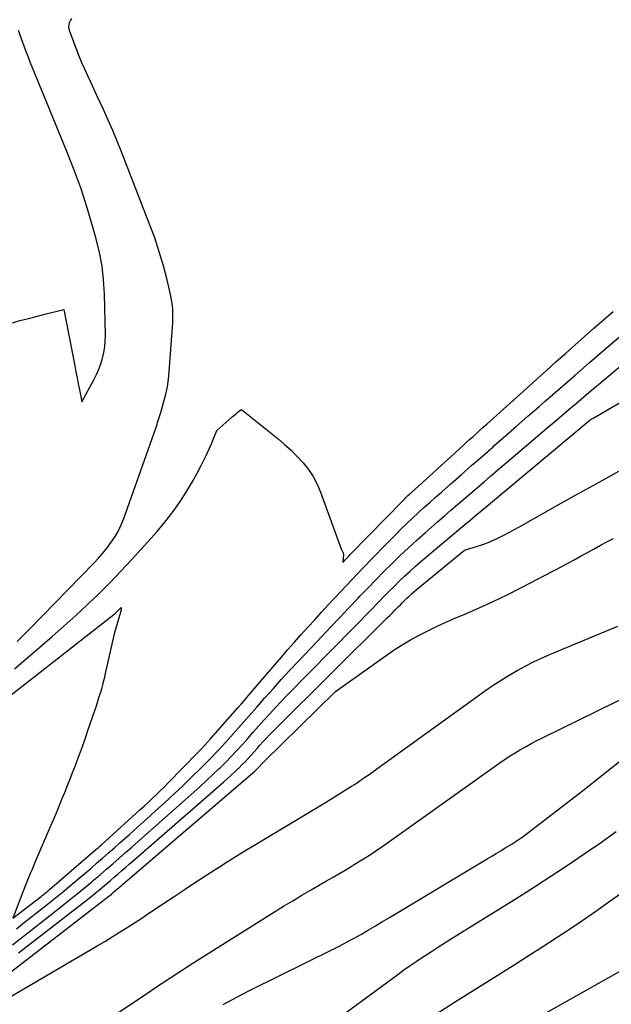
# Model space of a CAD drawing. Units: inches. Extents: x 2617418 to 2620312, y 1493868 to 1496524.
# Drawn here: x 2618824 to 2618870, y 1494483 to 1494559 of the extents above; entities that cross this region are included whole.
import ezdxf

# ---------------------------------------------------------------- set-up
doc = ezdxf.new("R2010")
doc.units = ezdxf.units.IN
doc.header["$MEASUREMENT"] = 0
doc.layers.add('Tile_2735_14_NE_contour_2ft', color=212, linetype='Continuous')

msp = doc.modelspace()

# ---------------------------------------------------------------- linework, layer by layer
at = {"layer": 'Tile_2735_14_NE_contour_2ft'}
for points in [[(2618824.101, 1494510.681, 8322), (2618824.424, 1494510.993, 8322), (2618824.743, 1494511.31, 8322), (2618825.058, 1494511.63, 8322), (2618830.033, 1494516.736, 8322), (2618830.392, 1494517.12, 8322), (2618830.739, 1494517.515, 8322), (2618831.069, 1494517.924, 8322), (2618831.386, 1494518.344, 8322), (2618831.675, 1494518.781, 8322), (2618831.936, 1494519.232, 8322), (2618832.158, 1494519.704, 8322), (2618832.354, 1494520.19, 8322), (2618834.815, 1494527.163, 8322), (2618834.867, 1494527.314, 8322), (2618834.919, 1494527.465, 8322), (2618834.968, 1494527.617, 8322), (2618835.017, 1494527.769, 8322), (2618835.065, 1494527.922, 8322), (2618835.112, 1494528.074, 8322), (2618835.158, 1494528.227, 8322), (2618835.204, 1494528.38, 8322), (2618835.45, 1494529.216, 8322), (2618835.599, 1494529.79, 8322), (2618835.723, 1494530.369, 8322), (2618835.809, 1494530.955, 8322), (2618835.87, 1494531.546, 8322), (2618836.135, 1494535.315, 8322), (2618836.149, 1494535.865, 8322), (2618836.13, 1494536.412, 8322), (2618836.061, 1494536.955, 8322), (2618835.959, 1494537.495, 8322), (2618835.693, 1494538.621, 8322), (2618835.41, 1494539.715, 8322), (2618835.096, 1494540.8, 8322), (2618834.738, 1494541.871, 8322), (2618834.349, 1494542.933, 8322), (2618832.167, 1494548.526, 8322), (2618831.838, 1494549.347, 8322), (2618831.5, 1494550.164, 8322), (2618831.147, 1494550.975, 8322), (2618830.784, 1494551.782, 8322), (2618830.509, 1494552.379, 8322), (2618830.276, 1494552.883, 8322), (2618830.042, 1494553.388, 8322), (2618829.805, 1494553.891, 8322), (2618829.569, 1494554.394, 8322), (2618829.337, 1494554.899, 8322), (2618829.114, 1494555.409, 8322), (2618828.905, 1494555.923, 8322), (2618828.703, 1494556.441, 8322), (2618828.184, 1494557.829, 8322), (2618828.139, 1494558, 8322), (2618828.117, 1494558.171, 8322), (2618828.13, 1494558.343, 8322), (2618828.166, 1494558.516, 8322), (2618828.239, 1494558.675, 8322), (2618828.33, 1494558.818, 8322)], [(2618823.638, 1494535.292, 8320), (2618824.318, 1494535.473, 8320), (2618824.998, 1494535.651, 8320), (2618825.68, 1494535.824, 8320), (2618826.363, 1494535.994, 8320), (2618827.73, 1494536.33, 8320), (2618828.558, 1494531.972, 8320), (2618828.647, 1494531.511, 8320), (2618828.738, 1494531.05, 8320), (2618828.831, 1494530.589, 8320), (2618828.927, 1494530.13, 8320), (2618829.12, 1494529.21, 8320), (2618830.031, 1494530.905, 8320), (2618830.231, 1494531.308, 8320), (2618830.413, 1494531.719, 8320), (2618830.567, 1494532.141, 8320), (2618830.703, 1494532.571, 8320), (2618830.805, 1494533.008, 8320), (2618830.881, 1494533.449, 8320), (2618830.917, 1494533.895, 8320), (2618830.927, 1494534.344, 8320), (2618830.853, 1494537.557, 8320), (2618830.788, 1494538.63, 8320), (2618830.67, 1494539.696, 8320), (2618830.472, 1494540.75, 8320), (2618830.222, 1494541.796, 8320), (2618829.969, 1494542.702, 8320), (2618829.525, 1494544.187, 8320), (2618829.047, 1494545.659, 8320), (2618828.517, 1494547.113, 8320), (2618827.953, 1494548.556, 8320), (2618826.2, 1494552.815, 8320), (2618826.02, 1494553.252, 8320), (2618825.84, 1494553.688, 8320), (2618825.658, 1494554.125, 8320), (2618825.477, 1494554.561, 8320), (2618825.299, 1494554.998, 8320), (2618825.125, 1494555.438, 8320), (2618824.957, 1494555.879, 8320), (2618824.794, 1494556.322, 8320), (2618824.227, 1494557.894, 8320)], [(2618824.055, 1494488.489, 8328), (2618824.646, 1494488.953, 8328), (2618825.238, 1494489.418, 8328), (2618825.828, 1494489.884, 8328), (2618826.419, 1494490.349, 8328), (2618826.567, 1494490.466, 8328), (2618827.081, 1494490.876, 8328), (2618827.592, 1494491.291, 8328), (2618828.098, 1494491.711, 8328), (2618828.601, 1494492.134, 8328), (2618829.795, 1494493.151, 8328), (2618830.255, 1494493.545, 8328), (2618830.713, 1494493.941, 8328), (2618831.168, 1494494.34, 8328), (2618831.622, 1494494.74, 8328), (2618832.077, 1494495.144, 8328), (2618832.756, 1494495.749, 8328), (2618833.433, 1494496.355, 8328), (2618834.109, 1494496.963, 8328), (2618834.784, 1494497.573, 8328), (2618835.501, 1494498.223, 8328), (2618836.206, 1494498.871, 8328), (2618836.905, 1494499.526, 8328), (2618837.595, 1494500.19, 8328), (2618838.279, 1494500.861, 8328), (2618838.354, 1494500.935, 8328), (2618838.989, 1494501.58, 8328), (2618839.615, 1494502.232, 8328), (2618840.229, 1494502.897, 8328), (2618840.833, 1494503.57, 8328), (2618841.431, 1494504.25, 8328), (2618842.029, 1494504.929, 8328), (2618842.626, 1494505.609, 8328), (2618843.224, 1494506.289, 8328), (2618843.279, 1494506.351, 8328), (2618843.907, 1494507.059, 8328), (2618844.541, 1494507.761, 8328), (2618845.184, 1494508.456, 8328), (2618845.831, 1494509.147, 8328), (2618847.667, 1494511.081, 8328), (2618848.36, 1494511.811, 8328), (2618849.052, 1494512.54, 8328), (2618849.744, 1494513.269, 8328), (2618850.436, 1494513.998, 8328), (2618850.602, 1494514.173, 8328), (2618851.214, 1494514.812, 8328), (2618851.83, 1494515.447, 8328), (2618852.452, 1494516.077, 8328), (2618853.078, 1494516.702, 8328), (2618853.713, 1494517.319, 8328), (2618854.354, 1494517.927, 8328), (2618855.007, 1494518.524, 8328), (2618855.667, 1494519.113, 8328), (2618856.588, 1494519.922, 8328), (2618857.101, 1494520.369, 8328), (2618857.615, 1494520.816, 8328), (2618858.132, 1494521.26, 8328), (2618858.649, 1494521.703, 8328), (2618859.167, 1494522.144, 8328), (2618859.685, 1494522.586, 8328), (2618860.203, 1494523.028, 8328), (2618860.72, 1494523.471, 8328), (2618864.493, 1494526.696, 8328), (2618865.059, 1494527.179, 8328), (2618865.625, 1494527.662, 8328), (2618866.192, 1494528.145, 8328), (2618866.759, 1494528.628, 8328), (2618867.326, 1494529.109, 8328), (2618867.895, 1494529.59, 8328), (2618868.464, 1494530.069, 8328), (2618869.033, 1494530.548, 8328), (2618878.36, 1494538.372, 8328)], [(2618823.915, 1494508.578, 8324), (2618825.139, 1494509.622, 8324), (2618825.892, 1494510.267, 8324), (2618826.814, 1494511.067, 8324), (2618827.729, 1494511.874, 8324), (2618828.633, 1494512.693, 8324), (2618829.531, 1494513.52, 8324), (2618830.412, 1494514.363, 8324), (2618831.277, 1494515.222, 8324), (2618832.12, 1494516.103, 8324), (2618832.948, 1494516.999, 8324), (2618834.918, 1494519.19, 8324), (2618835.426, 1494519.781, 8324), (2618835.915, 1494520.387, 8324), (2618836.375, 1494521.015, 8324), (2618836.817, 1494521.657, 8324), (2618836.862, 1494521.726, 8324), (2618837.256, 1494522.352, 8324), (2618837.635, 1494522.986, 8324), (2618837.989, 1494523.634, 8324), (2618838.329, 1494524.29, 8324), (2618838.66, 1494524.959, 8324), (2618838.819, 1494525.289, 8324), (2618838.972, 1494525.623, 8324), (2618839.117, 1494525.959, 8324), (2618839.258, 1494526.298, 8324), (2618839.53, 1494526.98, 8324), (2618840.71, 1494528.01, 8324), (2618840.831, 1494528.115, 8324), (2618840.953, 1494528.218, 8324), (2618841.076, 1494528.319, 8324), (2618841.2, 1494528.42, 8324), (2618841.45, 1494528.62, 8324), (2618844.27, 1494526.34, 8324), (2618844.78, 1494525.906, 8324), (2618845.275, 1494525.457, 8324), (2618845.746, 1494524.983, 8324), (2618846.202, 1494524.493, 8324), (2618846.614, 1494523.971, 8324), (2618846.984, 1494523.424, 8324), (2618847.289, 1494522.839, 8324), (2618847.552, 1494522.229, 8324), (2618849.184, 1494517.773, 8324), (2618849.202, 1494517.724, 8324), (2618849.222, 1494517.676, 8324), (2618849.242, 1494517.628, 8324), (2618849.264, 1494517.58, 8324), (2618849.296, 1494517.51, 8324), (2618849.331, 1494517.403, 8324), (2618849.28, 1494516.79, 8324), (2618849.494, 1494517.023, 8324), (2618849.601, 1494517.139, 8324), (2618849.71, 1494517.255, 8324), (2618849.819, 1494517.369, 8324), (2618849.929, 1494517.483, 8324), (2618853.929, 1494521.583, 8324), (2618854.004, 1494521.659, 8324), (2618854.08, 1494521.735, 8324), (2618854.156, 1494521.81, 8324), (2618854.233, 1494521.884, 8324), (2618854.311, 1494521.958, 8324), (2618854.389, 1494522.032, 8324), (2618854.467, 1494522.105, 8324), (2618854.546, 1494522.177, 8324), (2618858.278, 1494525.565, 8324), (2618858.542, 1494525.805, 8324), (2618858.807, 1494526.046, 8324), (2618859.071, 1494526.285, 8324), (2618859.336, 1494526.525, 8324), (2618859.601, 1494526.765, 8324), (2618859.866, 1494527.004, 8324), (2618860.132, 1494527.243, 8324), (2618860.397, 1494527.483, 8324), (2618865.009, 1494531.631, 8324), (2618865.739, 1494532.285, 8324), (2618866.471, 1494532.938, 8324), (2618867.205, 1494533.588, 8324), (2618867.94, 1494534.237, 8324), (2618868.677, 1494534.884, 8324), (2618869.414, 1494535.53, 8324), (2618870.152, 1494536.176, 8324)], [(2618823.532, 1494506.453, 8326), (2618831.714, 1494512.881, 8326), (2618831.812, 1494512.965, 8326), (2618832.16, 1494513.3, 8326), (2618832.151, 1494513.186, 8326), (2618832.149, 1494513.167, 8326), (2618832.147, 1494513.148, 8326), (2618832.143, 1494513.13, 8326), (2618832.139, 1494513.111, 8326), (2618832.1, 1494512.96, 8326), (2618832.075, 1494512.866, 8326), (2618832.049, 1494512.772, 8326), (2618832.023, 1494512.679, 8326), (2618831.996, 1494512.585, 8326), (2618831.61, 1494511.28, 8326), (2618830.918, 1494508.195, 8326), (2618830.832, 1494507.831, 8326), (2618830.742, 1494507.469, 8326), (2618830.644, 1494507.109, 8326), (2618830.542, 1494506.75, 8326), (2618830.433, 1494506.393, 8326), (2618830.322, 1494506.036, 8326), (2618830.207, 1494505.681, 8326), (2618830.088, 1494505.327, 8326), (2618829.583, 1494503.847, 8326), (2618829.33, 1494503.121, 8326), (2618829.072, 1494502.396, 8326), (2618828.806, 1494501.674, 8326), (2618828.534, 1494500.954, 8326), (2618828.392, 1494500.584, 8326), (2618828.185, 1494500.051, 8326), (2618827.977, 1494499.52, 8326), (2618827.764, 1494498.99, 8326), (2618827.55, 1494498.46, 8326), (2618827.333, 1494497.932, 8326), (2618827.114, 1494497.405, 8326), (2618826.892, 1494496.878, 8326), (2618826.669, 1494496.353, 8326), (2618825.567, 1494493.77, 8326), (2618825.457, 1494493.514, 8326), (2618825.348, 1494493.259, 8326), (2618825.239, 1494493.003, 8326), (2618825.13, 1494492.746, 8326), (2618825.023, 1494492.49, 8326), (2618824.917, 1494492.233, 8326), (2618824.815, 1494491.974, 8326), (2618824.714, 1494491.715, 8326), (2618823.79, 1494489.3, 8326), (2618825.958, 1494490.977, 8326), (2618826.046, 1494491.046, 8326), (2618826.133, 1494491.114, 8326), (2618826.22, 1494491.183, 8326), (2618826.307, 1494491.252, 8326), (2618826.331, 1494491.272, 8326), (2618826.405, 1494491.332, 8326), (2618826.479, 1494491.393, 8326), (2618826.552, 1494491.454, 8326), (2618826.624, 1494491.516, 8326), (2618830.19, 1494494.597, 8326), (2618830.304, 1494494.696, 8326), (2618830.418, 1494494.796, 8326), (2618830.531, 1494494.896, 8326), (2618830.643, 1494494.997, 8326), (2618833.285, 1494497.379, 8326), (2618833.602, 1494497.666, 8326), (2618833.917, 1494497.954, 8326), (2618834.231, 1494498.245, 8326), (2618834.544, 1494498.537, 8326), (2618834.854, 1494498.831, 8326), (2618835.161, 1494499.129, 8326), (2618835.464, 1494499.43, 8326), (2618835.765, 1494499.734, 8326), (2618838.101, 1494502.129, 8326), (2618838.344, 1494502.381, 8326), (2618838.584, 1494502.636, 8326), (2618838.82, 1494502.895, 8326), (2618839.053, 1494503.156, 8326), (2618841.156, 1494505.544, 8326), (2618841.439, 1494505.866, 8326), (2618841.72, 1494506.19, 8326), (2618842, 1494506.514, 8326), (2618842.279, 1494506.84, 8326), (2618844.021, 1494508.883, 8326), (2618844.527, 1494509.471, 8326), (2618845.035, 1494510.056, 8326), (2618845.548, 1494510.637, 8326), (2618846.063, 1494511.216, 8326), (2618846.583, 1494511.792, 8326), (2618847.104, 1494512.365, 8326), (2618847.629, 1494512.936, 8326), (2618848.155, 1494513.505, 8326), (2618849.129, 1494514.552, 8326), (2618849.962, 1494515.441, 8326), (2618850.801, 1494516.324, 8326), (2618851.647, 1494517.2, 8326), (2618852.499, 1494518.071, 8326), (2618853.365, 1494518.949, 8326), (2618853.791, 1494519.374, 8326), (2618854.22, 1494519.795, 8326), (2618854.656, 1494520.209, 8326), (2618855.096, 1494520.619, 8326), (2618855.541, 1494521.024, 8326), (2618855.987, 1494521.427, 8326), (2618856.436, 1494521.827, 8326), (2618856.887, 1494522.225, 8326), (2618857.617, 1494522.864, 8326), (2618858.434, 1494523.58, 8326), (2618859.25, 1494524.297, 8326), (2618860.067, 1494525.013, 8326), (2618860.883, 1494525.73, 8326), (2618860.977, 1494525.813, 8326), (2618861.84, 1494526.57, 8326), (2618862.704, 1494527.328, 8326), (2618863.569, 1494528.084, 8326), (2618864.435, 1494528.839, 8326), (2618864.947, 1494529.286, 8326), (2618866.07, 1494530.263, 8326), (2618867.194, 1494531.238, 8326), (2618868.322, 1494532.21, 8326), (2618869.451, 1494533.18, 8326), (2618872.331, 1494535.647, 8326)], [(2618823.747, 1494487.247, 8330), (2618824.337, 1494487.709, 8330), (2618824.927, 1494488.172, 8330), (2618825.517, 1494488.634, 8330), (2618827.587, 1494490.256, 8330), (2618828.167, 1494490.715, 8330), (2618828.743, 1494491.178, 8330), (2618829.315, 1494491.647, 8330), (2618829.884, 1494492.12, 8330), (2618830.022, 1494492.236, 8330), (2618830.517, 1494492.655, 8330), (2618831.011, 1494493.078, 8330), (2618831.502, 1494493.504, 8330), (2618831.991, 1494493.931, 8330), (2618832.478, 1494494.362, 8330), (2618832.965, 1494494.791, 8330), (2618833.452, 1494495.221, 8330), (2618833.939, 1494495.652, 8330), (2618837.76, 1494499.029, 8330), (2618838.259, 1494499.478, 8330), (2618838.754, 1494499.93, 8330), (2618839.242, 1494500.39, 8330), (2618839.726, 1494500.856, 8330), (2618839.793, 1494500.921, 8330), (2618840.234, 1494501.362, 8330), (2618840.669, 1494501.809, 8330), (2618841.093, 1494502.266, 8330), (2618841.511, 1494502.729, 8330), (2618841.925, 1494503.197, 8330), (2618842.339, 1494503.664, 8330), (2618842.753, 1494504.131, 8330), (2618843.169, 1494504.596, 8330), (2618843.194, 1494504.624, 8330), (2618843.625, 1494505.1, 8330), (2618844.061, 1494505.572, 8330), (2618844.504, 1494506.038, 8330), (2618844.951, 1494506.499, 8330), (2618850.154, 1494511.793, 8330), (2618850.606, 1494512.255, 8330), (2618851.058, 1494512.717, 8330), (2618851.508, 1494513.181, 8330), (2618851.956, 1494513.647, 8330), (2618852.077, 1494513.772, 8330), (2618852.467, 1494514.173, 8330), (2618852.86, 1494514.571, 8330), (2618853.256, 1494514.965, 8330), (2618853.656, 1494515.357, 8330), (2618854.061, 1494515.742, 8330), (2618854.472, 1494516.122, 8330), (2618854.891, 1494516.492, 8330), (2618855.315, 1494516.857, 8330), (2618858.855, 1494519.841, 8330), (2618859.065, 1494520.017, 8330), (2618859.274, 1494520.193, 8330), (2618859.484, 1494520.369, 8330), (2618859.694, 1494520.545, 8330), (2618859.904, 1494520.72, 8330), (2618860.114, 1494520.896, 8330), (2618860.324, 1494521.071, 8330), (2618860.534, 1494521.247, 8330), (2618868.39, 1494527.82, 8330), (2618868.545, 1494527.907, 8330), (2618868.663, 1494527.976, 8330), (2618876.605, 1494532.593, 8330)], [(2618824.22, 1494486.618, 8332), (2618829.212, 1494490.498, 8332), (2618829.567, 1494490.777, 8332), (2618829.921, 1494491.058, 8332), (2618830.272, 1494491.343, 8332), (2618830.621, 1494491.63, 8332), (2618830.71, 1494491.704, 8332), (2618831.012, 1494491.957, 8332), (2618831.312, 1494492.212, 8332), (2618831.611, 1494492.47, 8332), (2618831.908, 1494492.729, 8332), (2618832.204, 1494492.989, 8332), (2618832.5, 1494493.249, 8332), (2618832.797, 1494493.508, 8332), (2618833.094, 1494493.767, 8332), (2618840.087, 1494499.845, 8332), (2618840.368, 1494500.092, 8332), (2618840.646, 1494500.343, 8332), (2618840.921, 1494500.598, 8332), (2618841.193, 1494500.855, 8332), (2618841.236, 1494500.897, 8332), (2618841.481, 1494501.139, 8332), (2618841.722, 1494501.384, 8332), (2618841.957, 1494501.636, 8332), (2618842.188, 1494501.892, 8332), (2618842.416, 1494502.15, 8332), (2618842.645, 1494502.407, 8332), (2618842.875, 1494502.664, 8332), (2618843.105, 1494502.92, 8332), (2618843.351, 1494503.187, 8332), (2618843.592, 1494503.442, 8332), (2618843.836, 1494503.694, 8332), (2618844.083, 1494503.943, 8332), (2618852.705, 1494512.498, 8332), (2618852.904, 1494512.696, 8332), (2618853.102, 1494512.895, 8332), (2618853.299, 1494513.095, 8332), (2618853.495, 1494513.296, 8332), (2618853.551, 1494513.353, 8332), (2618853.719, 1494513.525, 8332), (2618853.889, 1494513.694, 8332), (2618854.06, 1494513.863, 8332), (2618854.233, 1494514.03, 8332), (2618854.408, 1494514.194, 8332), (2618854.586, 1494514.356, 8332), (2618854.767, 1494514.513, 8332), (2618854.95, 1494514.668, 8332), (2618858.67, 1494517.73, 8332), (2618859.685, 1494518.043, 8332), (2618860.101, 1494518.182, 8332), (2618860.512, 1494518.335, 8332), (2618860.915, 1494518.506, 8332), (2618861.313, 1494518.691, 8332), (2618861.706, 1494518.889, 8332), (2618862.096, 1494519.091, 8332), (2618862.483, 1494519.299, 8332), (2618862.867, 1494519.513, 8332), (2618865.493, 1494521, 8332), (2618867.191, 1494521.953, 8332), (2618868.894, 1494522.899, 8332), (2618870.604, 1494523.833, 8332)], [(2618822.908, 1494484.59, 8334), (2618830.862, 1494490.738, 8334), (2618830.99, 1494490.837, 8334), (2618831.116, 1494490.937, 8334), (2618831.241, 1494491.039, 8334), (2618831.366, 1494491.141, 8334), (2618831.4, 1494491.169, 8334), (2618831.507, 1494491.259, 8334), (2618831.613, 1494491.349, 8334), (2618831.719, 1494491.44, 8334), (2618831.825, 1494491.531, 8334), (2618831.93, 1494491.623, 8334), (2618832.036, 1494491.714, 8334), (2618832.141, 1494491.805, 8334), (2618832.247, 1494491.897, 8334), (2618842.471, 1494500.671, 8334), (2618842.523, 1494500.717, 8334), (2618842.575, 1494500.763, 8334), (2618842.627, 1494500.811, 8334), (2618842.677, 1494500.859, 8334), (2618842.731, 1494500.912, 8334), (2618842.776, 1494500.958, 8334), (2618842.821, 1494501.005, 8334), (2618842.864, 1494501.053, 8334), (2618842.907, 1494501.101, 8334), (2618842.95, 1494501.149, 8334), (2618842.993, 1494501.197, 8334), (2618843.036, 1494501.245, 8334), (2618843.082, 1494501.296, 8334), (2618843.127, 1494501.344, 8334), (2618843.174, 1494501.391, 8334), (2618843.22, 1494501.437, 8334), (2618848.72, 1494506.82, 8334), (2618852.624, 1494509.601, 8334), (2618853.243, 1494510.024, 8334), (2618853.873, 1494510.429, 8334), (2618854.517, 1494510.81, 8334), (2618855.173, 1494511.174, 8334), (2618855.84, 1494511.516, 8334), (2618856.513, 1494511.846, 8334), (2618857.195, 1494512.156, 8334), (2618857.883, 1494512.455, 8334), (2618858.707, 1494512.798, 8334), (2618859.804, 1494513.273, 8334), (2618860.892, 1494513.766, 8334), (2618861.968, 1494514.288, 8334), (2618863.034, 1494514.828, 8334), (2618866.202, 1494516.484, 8334), (2618866.703, 1494516.749, 8334), (2618867.202, 1494517.018, 8334), (2618867.699, 1494517.292, 8334), (2618868.193, 1494517.569, 8334), (2618868.687, 1494517.846, 8334), (2618869.184, 1494518.12, 8334), (2618869.683, 1494518.387, 8334), (2618870.185, 1494518.652, 8334)], [(2618822.82, 1494482.775, 8336), (2618829.724, 1494486.82, 8336), (2618830.304, 1494487.163, 8336), (2618830.883, 1494487.51, 8336), (2618831.458, 1494487.863, 8336), (2618832.031, 1494488.219, 8336), (2618832.601, 1494488.58, 8336), (2618833.169, 1494488.944, 8336), (2618833.734, 1494489.312, 8336), (2618834.298, 1494489.683, 8336), (2618836.235, 1494490.972, 8336), (2618837.028, 1494491.497, 8336), (2618837.822, 1494492.02, 8336), (2618838.619, 1494492.54, 8336), (2618839.418, 1494493.058, 8336), (2618839.666, 1494493.219, 8336), (2618840.343, 1494493.652, 8336), (2618841.023, 1494494.08, 8336), (2618841.707, 1494494.502, 8336), (2618842.393, 1494494.919, 8336), (2618847.93, 1494498.25, 8336), (2618849.945, 1494499.499, 8336), (2618850.172, 1494499.642, 8336), (2618850.397, 1494499.787, 8336), (2618850.62, 1494499.936, 8336), (2618850.842, 1494500.087, 8336), (2618850.907, 1494500.132, 8336), (2618851.16, 1494500.308, 8336), (2618851.412, 1494500.485, 8336), (2618851.663, 1494500.664, 8336), (2618851.914, 1494500.843, 8336), (2618860.312, 1494506.89, 8336), (2618860.904, 1494507.301, 8336), (2618861.505, 1494507.698, 8336), (2618862.119, 1494508.075, 8336), (2618862.741, 1494508.438, 8336), (2618863.376, 1494508.78, 8336), (2618864.018, 1494509.106, 8336), (2618864.671, 1494509.41, 8336), (2618865.332, 1494509.699, 8336), (2618870.522, 1494511.861, 8336)], [(2618829.447, 1494480.34, 8338), (2618833.046, 1494482.756, 8338), (2618833.633, 1494483.149, 8338), (2618834.219, 1494483.543, 8338), (2618834.805, 1494483.937, 8338), (2618835.392, 1494484.33, 8338), (2618835.98, 1494484.721, 8338), (2618836.571, 1494485.109, 8338), (2618837.165, 1494485.49, 8338), (2618837.762, 1494485.868, 8338), (2618844.703, 1494490.216, 8338), (2618845.405, 1494490.65, 8338), (2618846.111, 1494491.077, 8338), (2618846.822, 1494491.497, 8338), (2618847.536, 1494491.91, 8338), (2618848.007, 1494492.178, 8338), (2618848.488, 1494492.454, 8338), (2618848.968, 1494492.733, 8338), (2618849.446, 1494493.014, 8338), (2618849.923, 1494493.298, 8338), (2618850.157, 1494493.439, 8338), (2618850.746, 1494493.801, 8338), (2618851.329, 1494494.173, 8338), (2618851.904, 1494494.558, 8338), (2618852.472, 1494494.952, 8338), (2618861.338, 1494501.252, 8338), (2618861.747, 1494501.534, 8338), (2618862.16, 1494501.809, 8338), (2618862.582, 1494502.073, 8338), (2618863.007, 1494502.329, 8338), (2618863.44, 1494502.574, 8338), (2618863.875, 1494502.814, 8338), (2618864.316, 1494503.044, 8338), (2618864.76, 1494503.267, 8338), (2618873.059, 1494507.324, 8338)], [(2618840.041, 1494482.626, 8340), (2618840.747, 1494483.015, 8340), (2618841.46, 1494483.39, 8340), (2618842.178, 1494483.756, 8340), (2618848.485, 1494486.887, 8340), (2618849.047, 1494487.172, 8340), (2618849.605, 1494487.465, 8340), (2618850.158, 1494487.767, 8340), (2618850.707, 1494488.076, 8340), (2618851.253, 1494488.392, 8340), (2618851.798, 1494488.71, 8340), (2618852.34, 1494489.031, 8340), (2618852.882, 1494489.354, 8340), (2618860.439, 1494493.888, 8340), (2618860.786, 1494494.097, 8340), (2618861.133, 1494494.306, 8340), (2618861.48, 1494494.516, 8340), (2618861.826, 1494494.726, 8340), (2618862.044, 1494494.858, 8340), (2618862.28, 1494495.004, 8340), (2618862.515, 1494495.153, 8340), (2618862.747, 1494495.306, 8340), (2618862.977, 1494495.462, 8340), (2618863.204, 1494495.622, 8340), (2618863.43, 1494495.784, 8340), (2618863.653, 1494495.95, 8340), (2618863.875, 1494496.118, 8340), (2618867.8, 1494499.15, 8340), (2618871.037, 1494501.721, 8340)], [(2618847.81, 1494480.76, 8342), (2618853.527, 1494484.959, 8342), (2618853.999, 1494485.3, 8342), (2618854.474, 1494485.635, 8342), (2618854.954, 1494485.964, 8342), (2618855.438, 1494486.287, 8342), (2618855.569, 1494486.373, 8342), (2618856.121, 1494486.733, 8342), (2618856.676, 1494487.091, 8342), (2618857.235, 1494487.444, 8342), (2618857.794, 1494487.794, 8342), (2618861.596, 1494490.148, 8342), (2618862.877, 1494490.95, 8342), (2618864.153, 1494491.762, 8342), (2618865.42, 1494492.588, 8342), (2618866.68, 1494493.422, 8342), (2618867.931, 1494494.271, 8342), (2618869.175, 1494495.131, 8342), (2618870.407, 1494496.007, 8342)], [(2618856.456, 1494481.888, 8344), (2618857.903, 1494482.797, 8344), (2618859.35, 1494483.705, 8344), (2618860.797, 1494484.613, 8344), (2618861.601, 1494485.118, 8344), (2618862.645, 1494485.776, 8344), (2618863.685, 1494486.438, 8344), (2618864.722, 1494487.106, 8344), (2618865.756, 1494487.778, 8344), (2618866.785, 1494488.458, 8344), (2618867.808, 1494489.146, 8344), (2618868.824, 1494489.846, 8344), (2618869.834, 1494490.554, 8344), (2618874.47, 1494493.84, 8344)], [(2618862.453, 1494480.564, 8346), (2618874.547, 1494487.377, 8346)]]:
    msp.add_polyline3d(points, dxfattribs=at)

doc.saveas('drawing.dxf')
